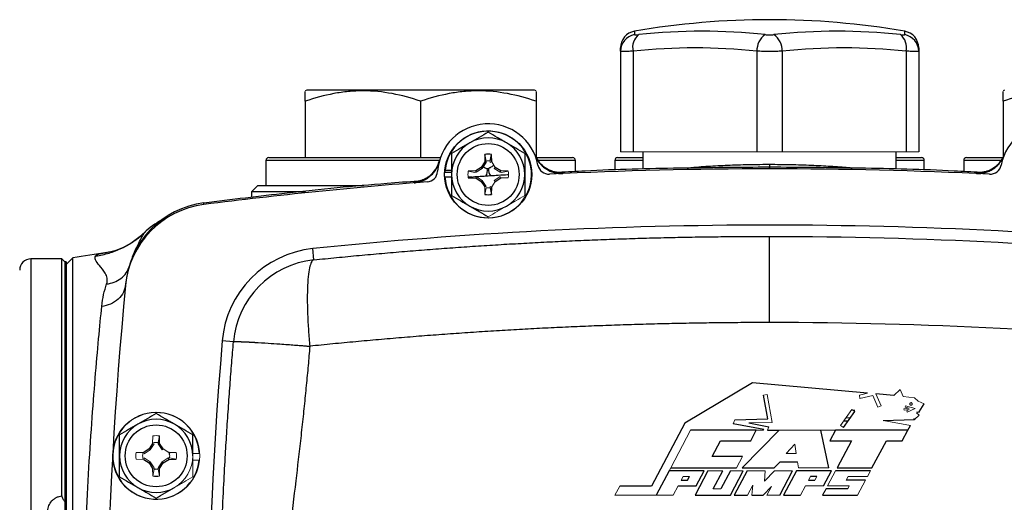
# Model space of a CAD drawing. Units: inches. Extents: x -59 to 45, y -25 to 34.
# Drawn here: x 31 to 38, y 7 to 10 of the extents above; entities that cross this region are included whole.
import ezdxf

# ---------------------------------------------------------------- set-up
doc = ezdxf.new("R2010")
doc.units = ezdxf.units.IN
doc.header["$MEASUREMENT"] = 0

msp = doc.modelspace()

# ---------------------------------------------------------------- linework, layer by layer
at = {"color": 8, "linetype": 'Continuous', "lineweight": 25}
for p, q in [((35.2099, 10.2539), (35.2099, 10.23)), ((37.1004, 10.23), (37.1004, 10.2539)), ((33.8463, 9.3504), (32.6315, 9.3504)), ((34.7969, 9.3504), (34.5374, 9.3504)), ((35.2693, 9.3504), (35.0725, 9.3504)), ((36.1551, 9.3231), (36.1551, 9.3026)), ((37.2378, 9.3504), (37.041, 9.3504)), ((37.773, 9.3504), (37.5134, 9.3504)), ((34.7057, 9.2644), (34.6923, 9.2654)), ((37.6046, 9.2644), (37.6179, 9.2654)), ((33.6832, 9.2022), (33.6701, 9.1995)), ((32.1973, 9.0424), (32.198, 9.0494)), ((30.9878, 8.6614), (30.9878, 2.3622)), ((31.9575, 7.2932), (31.9583, 7.3094))]:
    msp.add_line(p, q, dxfattribs=at)
at = {"color": 7, "linetype": 'Continuous', "lineweight": 25}
for p, q in [((35.1118, 10.1141), (35.1118, 10.1375)), ((37.1985, 10.1375), (37.1985, 10.1141)), ((35.1118, 10.1141), (35.1118, 9.4094)), ((35.2004, 10.1141), (35.2004, 9.4094)), ((36.0666, 10.1141), (36.0666, 9.4094)), ((36.2437, 10.1141), (36.2437, 9.4094)), ((37.1099, 10.1141), (37.1099, 9.4094)), ((37.1985, 10.1141), (37.1985, 9.4094)), ((32.917, 9.8425), (32.9071, 9.8368)), ((34.5114, 9.8425), (32.917, 9.8425)), ((34.5213, 9.8368), (34.5114, 9.8425)), ((37.7989, 9.8425), (37.789, 9.8368)), ((32.9071, 9.7647), (32.9071, 9.3701)), ((33.7142, 9.7647), (33.7142, 9.3701)), ((34.5213, 9.7647), (34.5213, 9.3701)), ((37.789, 9.7647), (37.789, 9.3701)), ((32.6512, 9.3701), (33.8526, 9.3701)), ((34.163, 9.3917), (34.1621, 9.3394)), ((34.1718, 9.3454), (34.163, 9.3917)), ((34.2015, 9.3454), (34.2103, 9.3917)), ((34.2112, 9.3394), (34.2103, 9.3917)), ((34.5282, 9.3701), (34.7772, 9.3701)), ((35.0922, 9.3701), (35.2693, 9.3701)), ((35.2693, 9.4094), (35.2693, 9.2884)), ((37.041, 9.2884), (37.041, 9.4094)), ((37.041, 9.3701), (37.2181, 9.3701)), ((37.5331, 9.3701), (37.7844, 9.3701)), ((32.6315, 9.3504), (32.6315, 9.1732)), ((34.1382, 9.3004), (34.0992, 9.2765)), ((34.1621, 9.3394), (34.1382, 9.3004)), ((34.1452, 9.2934), (34.1382, 9.3004)), ((34.1717, 9.3366), (34.1621, 9.3394)), ((34.2741, 9.2765), (34.2351, 9.3004)), ((34.7969, 9.2726), (34.7969, 9.3504)), ((35.0725, 9.3504), (35.0725, 9.2824)), ((37.2378, 9.2824), (37.2378, 9.3504)), ((37.5134, 9.3504), (37.5134, 9.2726)), ((33.8839, 9.2677), (33.9307, 9.2677)), ((33.8839, 9.2362), (33.9307, 9.2362)), ((33.8849, 9.2816), (33.9307, 9.2816)), ((34.0992, 9.2765), (34.0469, 9.2756)), ((34.102, 9.267), (34.0992, 9.2765)), ((34.102, 9.237), (34.0992, 9.2274)), ((34.2713, 9.267), (34.2741, 9.2765)), ((34.3264, 9.2756), (34.2741, 9.2765)), ((32.5331, 9.1339), (32.5725, 9.1732)), ((33.317, 9.1732), (32.5725, 9.1732)), ((34.0469, 9.2283), (34.0992, 9.2274)), ((34.0992, 9.2274), (34.1382, 9.2035)), ((34.1452, 9.2105), (34.1382, 9.2035)), ((34.1382, 9.2035), (34.1621, 9.1645)), ((34.2103, 9.1122), (34.2112, 9.1645)), ((34.2351, 9.2035), (34.2741, 9.2274)), ((32.5331, 9.1339), (32.908, 9.1339)), ((32.5331, 9.0918), (32.5331, 9.1339)), ((34.2015, 9.1585), (34.2103, 9.1122)), ((31.5198, 8.705), (31.5145, 8.7041)), ((32.9675, 8.6547), (32.9594, 8.733)), ((31.2044, 8.6614), (30.9878, 8.6614)), ((31.224, 8.6417), (31.2044, 8.6614)), ((31.2044, 7.0041), (31.2044, 8.6614)), ((31.2339, 8.6417), (31.224, 8.6417)), ((31.224, 8.6417), (31.224, 6.966)), ((31.224, 8.6417), (31.224, 5.748)), ((31.2806, 8.6688), (31.2339, 8.622)), ((31.2339, 8.6417), (31.2339, 5.748)), ((31.2806, 5.5118), (31.2806, 8.6688)), ((31.65, 8.4839), (31.6493, 8.4767)), ((32.4045, 8.0808), (32.3261, 8.0874)), ((36.0361, 7.7953), (35.5631, 7.511)), ((36.8402, 7.7222), (36.0361, 7.7953)), ((37.0249, 7.7054), (36.8996, 7.7168)), ((36.1427, 7.5419), (36.1127, 7.7091)), ((37.2024, 7.5913), (37.2373, 7.6471)), ((36.6715, 7.4816), (36.7516, 7.5937)), ((36.7509, 7.6012), (36.7267, 7.602)), ((37.2033, 7.5879), (37.1847, 7.5885)), ((35.5631, 7.511), (35.3294, 7.072)), ((36.1147, 7.4682), (35.8994, 7.5086)), ((35.9131, 7.5353), (36.1427, 7.5419)), ((36.0109, 7.5137), (36.1506, 7.4862)), ((36.703, 7.5258), (36.6726, 7.5263)), ((36.6904, 7.5511), (36.7208, 7.5506)), ((36.9488, 7.531), (37.1683, 7.5377)), ((36.0618, 7.4633), (35.602, 7.4633)), ((36.2217, 7.4633), (35.9639, 7.1993)), ((36.0235, 7.3895), (36.0618, 7.4633)), ((36.1395, 7.4633), (36.2217, 7.4633)), ((36.5701, 7.1993), (36.5133, 7.4633)), ((36.6154, 7.4633), (36.5775, 7.3895)), ((37.1233, 7.4633), (36.6154, 7.4633)), ((37.0832, 7.3895), (37.1233, 7.4633)), ((37.1233, 7.4633), (37.1407, 7.4954)), ((31.8393, 7.3709), (31.8154, 7.3319)), ((31.8788, 7.3681), (31.8883, 7.3709)), ((31.8883, 7.3709), (31.8874, 7.4232)), ((31.9123, 7.3319), (31.8883, 7.3709)), ((35.7541, 7.2793), (35.8122, 7.3895)), ((35.8122, 7.3895), (36.0235, 7.3895)), ((36.5775, 7.3895), (36.729, 7.3895)), ((36.729, 7.3895), (36.6283, 7.1993)), ((36.8706, 7.1993), (36.9722, 7.3895)), ((36.9722, 7.3895), (37.0832, 7.3895)), ((31.8154, 7.3319), (31.7764, 7.308)), ((31.8223, 7.3249), (31.8154, 7.3319)), ((31.7764, 7.2589), (31.8154, 7.235)), ((31.8223, 7.242), (31.8154, 7.235)), ((31.8154, 7.235), (31.8393, 7.196)), ((31.8883, 7.196), (31.9123, 7.235)), ((31.9053, 7.242), (31.9123, 7.235)), ((31.9123, 7.235), (31.9513, 7.2589)), ((31.9485, 7.2685), (31.9513, 7.2589)), ((31.9513, 7.2589), (32.0036, 7.2598)), ((35.9654, 7.2793), (35.7541, 7.2793)), ((36.2287, 7.2425), (36.351, 7.2425)), ((35.4524, 7.1793), (35.3617, 7.0079)), ((35.698, 7.1793), (35.4524, 7.1793)), ((35.4633, 7.1993), (35.923, 7.1993)), ((35.7236, 7.1793), (35.6335, 7.0079)), ((35.641, 7.0727), (35.698, 7.1793)), ((35.7613, 7.0529), (35.8278, 7.1793)), ((35.8818, 7.1793), (35.8152, 7.0529)), ((35.8819, 7.0079), (35.9713, 7.1793)), ((35.9978, 7.1793), (35.9079, 7.0079)), ((35.9639, 7.1993), (36.1878, 7.1993)), ((36.1888, 7.1793), (36.1191, 7.1069)), ((36.226, 7.0079), (36.3159, 7.1793)), ((36.3436, 7.1793), (36.2529, 7.0079)), ((36.5891, 7.1793), (36.3436, 7.1793)), ((36.5321, 7.0727), (36.5891, 7.1793)), ((36.8604, 7.1793), (36.6168, 7.1793)), ((36.6283, 7.1993), (36.8706, 7.1993)), ((35.5371, 7.1137), (35.5811, 7.1137)), ((35.5811, 7.1137), (35.5944, 7.1392)), ((36.4283, 7.1137), (36.4722, 7.1137)), ((36.4855, 7.1392), (36.4413, 7.1392)), ((36.8262, 7.1139), (36.6911, 7.1139)), ((35.3294, 7.072), (35.1076, 7.072)), ((35.5155, 7.0727), (35.641, 7.0727)), ((36.702, 7.0529), (36.5502, 7.0529)), ((35.6335, 7.0079), (35.8819, 7.0079)), ((35.9079, 7.0079), (36.0004, 7.0079)), ((36.0319, 7.0079), (36.1098, 7.0079)), ((36.2529, 7.0079), (36.3724, 7.0079)), ((36.5259, 7.0079), (36.7699, 7.0079))]:
    msp.add_line(p, q, dxfattribs=at)
at = {"color": 144, "linetype": 'Continuous', "lineweight": 18}
for p, q in [((35.1118, 9.4094), (35.2004, 9.4094)), ((35.2004, 9.4094), (36.0666, 9.4094)), ((36.0666, 9.4094), (36.2437, 9.4094)), ((36.2437, 9.4094), (37.1099, 9.4094)), ((37.1099, 9.4094), (37.1985, 9.4094)), ((34.1717, 9.3366), (34.1452, 9.2934)), ((34.1718, 9.3454), (34.1717, 9.3366)), ((34.2016, 9.3366), (34.2015, 9.3454)), ((34.2016, 9.3366), (34.2112, 9.3394)), ((34.2351, 9.3004), (34.2112, 9.3394)), ((34.2281, 9.2934), (34.2351, 9.3004)), ((34.0932, 9.2668), (34.0469, 9.2756)), ((34.0932, 9.2371), (34.0469, 9.2283)), ((34.102, 9.267), (34.0932, 9.2668)), ((34.0932, 9.2371), (34.102, 9.237)), ((34.1452, 9.2934), (34.102, 9.267)), ((34.102, 9.237), (34.1452, 9.2105)), ((34.2713, 9.267), (34.2281, 9.2934)), ((34.2281, 9.2105), (34.2713, 9.237)), ((34.2801, 9.2668), (34.2713, 9.267)), ((34.2713, 9.237), (34.2741, 9.2274)), ((34.2801, 9.2668), (34.3264, 9.2756)), ((34.1452, 9.2105), (34.1717, 9.1673)), ((34.1717, 9.1673), (34.1621, 9.1645)), ((34.1621, 9.1645), (34.163, 9.1122)), ((34.2015, 9.1585), (34.2016, 9.1673)), ((34.2016, 9.1673), (34.2112, 9.1645)), ((34.2112, 9.1645), (34.2351, 9.2035)), ((34.2281, 9.2105), (34.2351, 9.2035)), ((34.2741, 9.2274), (34.3264, 9.2283)), ((34.1718, 9.1585), (34.163, 9.1122)), ((36.7851, 7.7088), (36.8402, 7.7222)), ((36.8996, 7.7168), (36.9361, 7.6338)), ((37.0683, 7.7488), (37.0249, 7.7054)), ((37.09, 7.6985), (37.0683, 7.7488)), ((36.1127, 7.7091), (36.1374, 7.7135)), ((36.1374, 7.7135), (36.1725, 7.5178)), ((36.7863, 7.6843), (36.7851, 7.7088)), ((36.8775, 7.7049), (36.7863, 7.6843)), ((36.9131, 7.6237), (36.8775, 7.7049)), ((37.1685, 7.6891), (37.09, 7.6985)), ((37.1939, 7.6663), (37.1685, 7.6891)), ((37.2373, 7.6471), (37.1939, 7.6663)), ((36.7312, 7.6082), (36.6511, 7.4961)), ((36.7516, 7.5937), (36.7312, 7.6082)), ((36.9361, 7.6338), (36.9131, 7.6237)), ((37.1306, 7.6167), (37.095, 7.6132)), ((37.095, 7.6132), (37.096, 7.6033)), ((37.096, 7.6033), (37.1318, 7.6068)), ((37.1066, 7.6334), (37.1041, 7.6238)), ((37.1041, 7.6238), (37.1306, 7.6167)), ((37.1727, 7.6157), (37.1066, 7.6334)), ((37.1318, 7.6068), (37.1144, 7.5979)), ((37.1144, 7.5979), (37.1187, 7.5889)), ((37.1187, 7.5889), (37.1727, 7.6157)), ((37.1824, 7.5833), (37.2024, 7.5913)), ((37.2027, 7.5678), (37.1824, 7.5833)), ((35.8994, 7.5086), (35.9131, 7.5353)), ((36.1725, 7.5178), (36.0109, 7.5137)), ((37.1407, 7.4954), (36.9488, 7.531)), ((37.1683, 7.5377), (37.2027, 7.5678)), ((35.602, 7.4633), (35.4633, 7.1993)), ((36.0618, 7.4633), (36.1119, 7.4633)), ((36.1119, 7.4633), (36.1147, 7.4682)), ((36.1506, 7.4862), (36.1395, 7.4633)), ((36.5133, 7.4633), (36.2217, 7.4633)), ((36.5133, 7.4633), (36.6154, 7.4633)), ((36.6511, 7.4961), (36.6715, 7.4816)), ((31.8402, 7.4232), (31.8393, 7.3709)), ((31.8393, 7.3741), (31.849, 7.3768)), ((31.8488, 7.3681), (31.8393, 7.3709)), ((31.8786, 7.3769), (31.8874, 7.4232)), ((31.8788, 7.3681), (31.8786, 7.3769)), ((31.7764, 7.308), (31.7241, 7.3071)), ((31.7705, 7.2983), (31.7732, 7.3079)), ((31.7791, 7.2984), (31.7764, 7.308)), ((31.8223, 7.3249), (31.7791, 7.2984)), ((31.8488, 7.3681), (31.8223, 7.3249)), ((31.9053, 7.3249), (31.8788, 7.3681)), ((31.9053, 7.3249), (31.9123, 7.3319)), ((31.9513, 7.308), (31.9123, 7.3319)), ((32.0036, 7.3071), (31.9513, 7.308)), ((31.9531, 7.3127), (31.9571, 7.2983)), ((36.3322, 7.3646), (36.2718, 7.299)), ((36.3419, 7.299), (36.3322, 7.3646)), ((31.7241, 7.2598), (31.7764, 7.2589)), ((31.7732, 7.259), (31.7705, 7.2686)), ((31.7791, 7.2685), (31.7764, 7.2589)), ((31.7791, 7.2685), (31.8223, 7.242)), ((31.8223, 7.242), (31.8488, 7.1988)), ((31.8788, 7.1988), (31.9053, 7.242)), ((31.9053, 7.242), (31.9485, 7.2685)), ((31.9485, 7.2685), (31.9573, 7.2686)), ((31.9573, 7.2686), (32.0036, 7.2598)), ((32.1666, 7.2992), (32.1197, 7.2992)), ((32.1655, 7.2538), (32.1197, 7.2538)), ((35.923, 7.1993), (35.9654, 7.2793)), ((36.1878, 7.1993), (36.2287, 7.2425)), ((36.2718, 7.299), (36.3419, 7.299)), ((36.351, 7.2425), (36.3578, 7.1993)), ((31.8488, 7.1988), (31.8393, 7.196)), ((31.8393, 7.196), (31.8402, 7.1437)), ((31.849, 7.1901), (31.8393, 7.1929)), ((31.849, 7.19), (31.8402, 7.1437)), ((31.8883, 7.1929), (31.8786, 7.1901)), ((31.8786, 7.19), (31.8874, 7.1437)), ((31.8788, 7.1988), (31.8883, 7.196)), ((31.8874, 7.1437), (31.8883, 7.196)), ((35.4524, 7.1793), (35.4633, 7.1993)), ((35.8278, 7.1793), (35.7236, 7.1793)), ((35.9713, 7.1793), (35.8818, 7.1793)), ((36.1242, 7.1793), (35.9978, 7.1793)), ((36.1191, 7.1069), (36.1242, 7.1793)), ((36.3159, 7.1793), (36.1888, 7.1793)), ((36.3578, 7.1993), (36.5701, 7.1993)), ((36.6168, 7.1793), (36.5599, 7.0727)), ((36.8393, 7.1393), (36.8604, 7.1793)), ((35.5502, 7.1392), (35.5371, 7.1137)), ((35.5944, 7.1392), (35.5502, 7.1392)), ((36.4413, 7.1392), (36.4283, 7.1137)), ((36.4722, 7.1137), (36.4855, 7.1392)), ((36.6911, 7.1139), (36.704, 7.1393)), ((36.704, 7.1393), (36.8393, 7.1393)), ((36.7699, 7.0079), (36.8262, 7.1139)), ((35.1076, 7.072), (35.073, 7.0079)), ((35.4813, 7.0079), (35.5155, 7.0727)), ((35.8152, 7.0529), (35.7613, 7.0529)), ((36.0004, 7.0079), (36.0372, 7.0776)), ((36.0372, 7.0776), (36.0319, 7.0079)), ((36.1098, 7.0079), (36.1691, 7.0683)), ((36.1691, 7.0683), (36.1371, 7.0079)), ((36.3724, 7.0079), (36.4066, 7.0727)), ((36.4066, 7.0727), (36.5321, 7.0727)), ((36.5502, 7.0529), (36.5259, 7.0079)), ((36.5599, 7.0727), (36.713, 7.0727)), ((36.713, 7.0727), (36.702, 7.0529)), ((35.073, 7.0079), (35.3617, 7.0079)), ((35.3617, 7.0079), (35.4813, 7.0079)), ((36.1371, 7.0079), (36.226, 7.0079))]:
    msp.add_line(p, q, dxfattribs=at)
at = {"color": 7, "linetype": 'Continuous', "lineweight": 25}
for centre, radius in [((34.1866, 9.252), 0.3051), ((34.1866, 9.252), 0.2165), ((31.8638, 7.2835), 0.2165)]:
    msp.add_circle(centre, radius, dxfattribs=at)
at = {"color": 144, "linetype": 'Continuous', "lineweight": 18}
msp.add_circle((31.8638, 7.2835), 0.3051, dxfattribs=at)
at = {"color": 7, "linetype": 'Continuous', "lineweight": 25}
for centre, radius, start, end in [((36.1551, 4.7638), 5.5709, 80.23107, 99.76893), ((35.23, 10.1375), 0.1181, 99.76893, 180), ((35.2296, 10.1139), 0.1177, 99.62022, 179.90306), ((35.3106, 10.1412), 0.1134, 128.42471, 193.79702), ((35.6825, 6.1328), 4.121, 83.83661, 96.16339), ((36.1999, 10.1196), 0.1334, 124.14196, 182.35735), ((36.6278, 6.1328), 4.121, 83.83661, 96.16339), ((36.1104, 10.1196), 0.1334, 357.64265, 55.85804), ((36.9997, 10.1412), 0.1134, 346.20298, 51.57529), ((37.0803, 10.1375), 0.1181, 0, 80.23107), ((37.0807, 10.1139), 0.1177, 0.09694, 80.37978), ((35.6335, 6.1038), 4.0337, 83.83661, 96.16339), ((36.6768, 6.1038), 4.0337, 83.83661, 96.16339), ((34.1866, 9.252), 0.3543, 10.69746, 176.46413), ((38.1237, 9.252), 0.3543, 3.53587, 169.30254), ((34.1866, 9.252), 0.3031, 182.97774, 174.39054), ((34.1866, 9.252), 0.2559, 60, 120), ((34.1866, 9.252), 0.2559, 120, 180), ((34.1866, 9.252), 0.2559, 0, 60), ((32.6512, 9.3504), 0.0197, 90, 180), ((34.1866, 9.252), 0.1417, 80.40593, 99.59407), ((34.6966, 9.461), 0.1968, 202.28724, 272.64257), ((34.7772, 9.3504), 0.0197, 0, 90), ((35.0922, 9.3504), 0.0197, 90, 180), ((37.2181, 9.3504), 0.0197, 0, 90), ((37.5331, 9.3504), 0.0197, 90, 180), ((37.6137, 9.461), 0.1968, 267.35743, 337.71276), ((33.6546, 9.3957), 0.1968, 274.52223, 344.87718), ((34.6122, 9.3324), 0.0787, 190.69746, 272.80098), ((37.6981, 9.3324), 0.0787, 267.19902, 349.30254), ((33.7544, 9.2787), 0.0787, 274.36062, 356.46413), ((34.1866, 9.252), 0.3031, 174.39054, 177.02226), ((34.1866, 9.252), 0.2559, 180, 240), ((34.0893, 9.2816), 0.0918, 332.89942, 7.22216), ((34.2795, 9.2935), 0.0918, 179.94083, 214.26249), ((34.1866, 9.252), 0.2559, 300, 0), ((36.1551, -22.2047), 31.4961, 87.19902, 92.80098), ((36.1551, -22.2047), 31.4961, 94.36062, 97.21907), ((34.1866, 9.252), 0.1417, 260.40593, 279.59407), ((32.2764, 8.4167), 0.6299, 97.21907, 174.59969), ((32.2775, 8.4281), 0.6299, 97.29199, 174.6064), ((34.1866, 9.252), 0.2559, 240, 300), ((32.2084, 8.3894), 0.6248, 119.28444, 133.3868), ((36.1551, -22.2047), 31.1024, 84.10253, 95.89747), ((36.1551, -22.4478), 31.4961, 98.46321, 98.90325), ((33.0322, 8.0281), 0.7087, 95.89747, 175.20119), ((30.9878, 8.5827), 0.0787, 90, 180), ((33.0322, 8.0281), 0.6299, 95.89747, 175.20119), ((63.0055, 5.5118), 31.4961, 174.59969, 183.20785), ((63.0055, 5.5118), 30.7874, 175.20119, 184.79881), ((31.8638, 7.2835), 0.3031, 2.97774, 354.39054), ((31.8638, 7.2835), 0.2559, 60, 120), ((31.8638, 7.2835), 0.2559, 120, 180), ((31.8638, 7.2835), 0.2559, 0, 60), ((31.8638, 7.2835), 0.2559, 180, 240), ((31.8638, 7.2835), 0.1417, 260.40593, 279.59407), ((31.8638, 7.2835), 0.2559, 240, 300)]:
    msp.add_arc(centre, radius, start, end, dxfattribs=at)
at = {"color": 144, "linetype": 'Continuous', "lineweight": 18}
for centre, radius, start, end in [((34.1866, 9.252), 0.1417, 170.40593, 189.59407), ((34.1866, 9.252), 0.1417, 350.40593, 9.59407), ((31.8638, 7.2835), 0.1417, 80.40593, 99.59407), ((31.8638, 7.2835), 0.1417, 170.40593, 189.59407), ((31.8638, 7.2835), 0.1417, 350.40593, 9.59407), ((31.8638, 7.2835), 0.2559, 300, 0), ((31.8638, 7.2835), 0.3031, 354.39054, 357.02226)]:
    msp.add_arc(centre, radius, start, end, dxfattribs=at)
at = {"color": 7, "linetype": 'Continuous', "lineweight": 25}
for points, knots in [([(35.2099, 10.23), (35.2099, 10.2295), (35.2106, 10.2292), (35.2133, 10.2287), (35.2154, 10.2285), (35.2206, 10.2285), (35.2239, 10.2287), (35.2313, 10.2292), (35.2355, 10.2295), (35.2401, 10.23)], [0, 0, 0, 0, 0.25, 0.25, 0.5, 0.5, 0.75, 0.75, 1, 1, 1, 1]), ([(36.125, 10.23), (36.1296, 10.2295), (36.1345, 10.2292), (36.1446, 10.2287), (36.1499, 10.2285), (36.1604, 10.2285), (36.1657, 10.2287), (36.1759, 10.2292), (36.1807, 10.2295), (36.1853, 10.23)], [0, 0, 0, 0, 0.25, 0.25, 0.5, 0.5, 0.75, 0.75, 1, 1, 1, 1]), ([(37.0702, 10.23), (37.0748, 10.2295), (37.079, 10.2292), (37.0864, 10.2287), (37.0897, 10.2285), (37.0949, 10.2285), (37.097, 10.2287), (37.0997, 10.2292), (37.1004, 10.2295), (37.1004, 10.23)], [0, 0, 0, 0, 0.25, 0.25, 0.5, 0.5, 0.75, 0.75, 1, 1, 1, 1]), ([(35.2004, 10.1141), (35.1869, 10.1137), (35.1747, 10.1133), (35.1583, 10.1129), (35.1532, 10.1128), (35.1437, 10.1127), (35.1395, 10.1127), (35.1279, 10.1127), (35.1219, 10.1128), (35.1139, 10.1133), (35.1118, 10.1137), (35.1118, 10.1141)], [0, 0, 0, 0, 0.25, 0.25, 0.375, 0.375, 0.5, 0.5, 0.75, 0.75, 1, 1, 1, 1]), ([(36.2437, 10.1141), (36.2302, 10.1137), (36.216, 10.1133), (36.1936, 10.1129), (36.1859, 10.1128), (36.1706, 10.1127), (36.1629, 10.1127), (36.1398, 10.1127), (36.1242, 10.1128), (36.0944, 10.1133), (36.0801, 10.1137), (36.0666, 10.1141)], [0, 0, 0, 0, 0.25, 0.25, 0.375, 0.375, 0.5, 0.5, 0.75, 0.75, 1, 1, 1, 1]), ([(37.1985, 10.1141), (37.1985, 10.1137), (37.1964, 10.1133), (37.1904, 10.1129), (37.1879, 10.1128), (37.182, 10.1127), (37.1786, 10.1127), (37.1671, 10.1127), (37.1575, 10.1128), (37.1357, 10.1133), (37.1234, 10.1137), (37.1099, 10.1141)], [0, 0, 0, 0, 0.25, 0.25, 0.375, 0.375, 0.5, 0.5, 0.75, 0.75, 1, 1, 1, 1]), ([(33.7142, 9.7647), (33.6483, 9.7867), (33.5819, 9.8048), (33.4478, 9.8299), (33.38, 9.8368), (33.2943, 9.8368), (33.277, 9.8364), (33.2427, 9.8348), (33.2256, 9.8335), (33.1745, 9.8286), (33.1406, 9.8237), (33.0396, 9.8049), (32.9731, 9.7867), (32.9071, 9.7647)], [0, 0, 0, 0, 0.25, 0.25, 0.5, 0.5, 0.5625, 0.5625, 0.625, 0.625, 0.75, 0.75, 1, 1, 1, 1]), ([(32.9071, 9.7647), (32.9071, 9.7797), (32.9071, 9.8097), (32.9071, 9.8355), (32.9071, 9.8329), (32.9071, 9.8318)], [0, 0, 0, 0, 0.375255, 0.753933, 1, 1, 1, 1]), ([(34.5213, 9.7647), (34.4554, 9.7867), (34.389, 9.8048), (34.2549, 9.8299), (34.1871, 9.8368), (34.1014, 9.8368), (34.0841, 9.8364), (34.0498, 9.8348), (34.0327, 9.8335), (33.9816, 9.8286), (33.9477, 9.8237), (33.8467, 9.8049), (33.7802, 9.7867), (33.7142, 9.7647)], [0, 0, 0, 0, 0.25, 0.25, 0.5, 0.5, 0.5625, 0.5625, 0.625, 0.625, 0.75, 0.75, 1, 1, 1, 1]), ([(34.5213, 9.8316), (34.5213, 9.8327), (34.5213, 9.8356), (34.5213, 9.8098), (34.5213, 9.7798), (34.5213, 9.7647)], [0, 0, 0, 0, 0.246042, 0.620987, 1, 1, 1, 1]), ([(38.5961, 9.7647), (38.5302, 9.7867), (38.4638, 9.8048), (38.3297, 9.8299), (38.2619, 9.8368), (38.1762, 9.8368), (38.1589, 9.8364), (38.1246, 9.8348), (38.1075, 9.8335), (38.0564, 9.8286), (38.0225, 9.8237), (37.9215, 9.8049), (37.855, 9.7867), (37.789, 9.7647)], [0, 0, 0, 0, 0.25, 0.25, 0.5, 0.5, 0.5625, 0.5625, 0.625, 0.625, 0.75, 0.75, 1, 1, 1, 1]), ([(37.789, 9.7647), (37.789, 9.7797), (37.789, 9.8097), (37.789, 9.8355), (37.789, 9.8329), (37.789, 9.8318)], [0, 0, 0, 0, 0.375255, 0.753933, 1, 1, 1, 1]), ([(34.1866, 9.5475), (34.1657, 9.5354), (34.1446, 9.5232), (34.102, 9.4986), (34.0805, 9.4862), (34.0587, 9.4736)], [0, 0, 0, 0, 0.5, 0.5, 1, 1, 1, 1]), ([(34.3146, 9.4736), (34.3037, 9.4799), (34.2928, 9.4862), (34.2713, 9.4986), (34.2605, 9.5048), (34.2286, 9.5232), (34.2075, 9.5354), (34.1866, 9.5475)], [0, 0, 0, 0, 0.25, 0.25, 0.5, 0.5, 1, 1, 1, 1]), ([(34.0587, 9.4736), (34.0478, 9.4673), (34.0369, 9.461), (34.0153, 9.4486), (34.0046, 9.4424), (33.9727, 9.4239), (33.9516, 9.4118), (33.9307, 9.3997)], [0, 0, 0, 0, 0.25, 0.25, 0.5, 0.5, 1, 1, 1, 1]), ([(34.4426, 9.3997), (34.4216, 9.4118), (34.4005, 9.424), (34.3579, 9.4486), (34.3364, 9.461), (34.3146, 9.4736)], [0, 0, 0, 0, 0.5, 0.5, 1, 1, 1, 1]), ([(33.9307, 9.3997), (33.9307, 9.3757), (33.9307, 9.3511), (33.9307, 9.3018), (33.9307, 9.277), (33.9307, 9.252)], [0, 0, 0, 0, 0.5, 0.5, 1, 1, 1, 1]), ([(34.4426, 9.3997), (34.4426, 9.3757), (34.4426, 9.3511), (34.4426, 9.3018), (34.4426, 9.277), (34.4426, 9.252)], [0, 0, 0, 0, 0.5, 0.5, 1, 1, 1, 1]), ([(34.6786, 9.2656), (34.6788, 9.2656), (34.6792, 9.2656), (34.6755, 9.2657), (34.6666, 9.2667), (34.6509, 9.2694), (34.6277, 9.2761), (34.5996, 9.2887), (34.5691, 9.3093), (34.5409, 9.3389), (34.522, 9.3658), (34.5165, 9.3834), (34.5154, 9.3868)], [0, 0, 0, 0, 0.054525, 0.176315, 0.273756, 0.363766, 0.452528, 0.559105, 0.682813, 0.818514, 0.964751, 1, 1, 1, 1]), ([(34.5159, 9.3828), (34.5197, 9.3733), (34.5242, 9.3642), (34.5319, 9.3511), (34.5346, 9.3469), (34.5404, 9.3386), (34.5435, 9.3345), (34.5483, 9.3286), (34.55, 9.3267), (34.5534, 9.3229), (34.5551, 9.321), (34.5587, 9.3173), (34.5604, 9.3155), (34.5641, 9.312), (34.566, 9.3103), (34.5716, 9.3052), (34.5755, 9.302), (34.5835, 9.2959), (34.5877, 9.293), (34.5941, 9.2888), (34.5963, 9.2875), (34.6006, 9.2849), (34.6029, 9.2836), (34.6096, 9.28), (34.6142, 9.2777), (34.6234, 9.2736), (34.6281, 9.2717), (34.6376, 9.2683), (34.6425, 9.2668), (34.6498, 9.2648), (34.6523, 9.2642), (34.6572, 9.2631), (34.6597, 9.2626), (34.6647, 9.2616), (34.6673, 9.2612), (34.6723, 9.2604), (34.6749, 9.2601), (34.6824, 9.2593), (34.6875, 9.2589), (34.6977, 9.2586), (34.7028, 9.2586), (34.7079, 9.2588)], [0, 0, 0, 0, 0.000926771, 0.000926771, 0.001390156, 0.001390156, 0.001853541, 0.001853541, 0.002085234, 0.002085234, 0.002316927, 0.002316927, 0.002548619, 0.002548619, 0.002780312, 0.002780312, 0.003243697, 0.003243697, 0.003707083, 0.003707083, 0.003938775, 0.003938775, 0.004170468, 0.004170468, 0.004633853, 0.004633853, 0.005097239, 0.005097239, 0.005560624, 0.005560624, 0.005792317, 0.005792317, 0.006024009, 0.006024009, 0.006255702, 0.006255702, 0.006487395, 0.006487395, 0.00695078, 0.00695078, 0.007414165, 0.007414165, 0.007414165, 0.007414165]), ([(37.6024, 9.2588), (37.6052, 9.2587), (37.6109, 9.2586), (37.6195, 9.2587), (37.6282, 9.2593), (37.6369, 9.2602), (37.6456, 9.2616), (37.6543, 9.2633), (37.6696, 9.2671), (37.6917, 9.2749), (37.7181, 9.2891), (37.7426, 9.3077), (37.7594, 9.3251), (37.7711, 9.3401), (37.7788, 9.3516), (37.7871, 9.366), (37.7918, 9.3769), (37.7944, 9.3828)], [0, 0, 0, 0, 0.035002, 0.070293, 0.105873, 0.141742, 0.1779, 0.214346, 0.251082, 0.372532, 0.500735, 0.618936, 0.75032, 0.796301, 0.853243, 0.921144, 1, 1, 1, 1]), ([(37.7953, 9.3859), (37.7894, 9.3736), (37.778, 9.3496), (37.7529, 9.3204), (37.7258, 9.2981), (37.699, 9.2829), (37.6751, 9.2737), (37.6562, 9.2688), (37.6429, 9.2666), (37.6347, 9.2657), (37.6311, 9.2656), (37.6315, 9.2656), (37.6316, 9.2656)], [0, 0, 0, 0, 0.133982, 0.262013, 0.378627, 0.483504, 0.574844, 0.654383, 0.732241, 0.825486, 0.946554, 1, 1, 1, 1]), ([(33.6686, 9.1938), (33.6788, 9.1946), (33.6888, 9.1962), (33.7035, 9.1997), (33.7084, 9.201), (33.718, 9.2041), (33.7228, 9.2059), (33.7299, 9.2088), (33.7323, 9.2098), (33.7369, 9.2119), (33.7392, 9.213), (33.7438, 9.2153), (33.746, 9.2165), (33.7504, 9.2189), (33.7526, 9.2202), (33.7591, 9.2241), (33.7633, 9.2269), (33.7716, 9.2328), (33.7756, 9.2359), (33.7814, 9.2408), (33.7833, 9.2425), (33.7871, 9.2459), (33.789, 9.2476), (33.7945, 9.253), (33.7979, 9.2567), (33.8046, 9.2643), (33.8078, 9.2683), (33.8138, 9.2764), (33.8167, 9.2805), (33.8221, 9.2891), (33.8247, 9.2935), (33.8283, 9.3003), (33.8294, 9.3026), (33.8316, 9.3072), (33.8327, 9.3095), (33.8357, 9.3165), (33.8376, 9.3213), (33.8409, 9.3309), (33.8423, 9.3358), (33.8436, 9.3407)], [0, 0, 0, 0, 0.000926767, 0.000926767, 0.00139015, 0.00139015, 0.001853534, 0.001853534, 0.002085226, 0.002085226, 0.002316917, 0.002316917, 0.002548609, 0.002548609, 0.002780301, 0.002780301, 0.003243684, 0.003243684, 0.003707068, 0.003707068, 0.00393876, 0.00393876, 0.004170451, 0.004170451, 0.004633835, 0.004633835, 0.005097218, 0.005097218, 0.005560602, 0.005560602, 0.006023985, 0.006023985, 0.006255677, 0.006255677, 0.006487369, 0.006487369, 0.006950752, 0.006950752, 0.007414136, 0.007414136, 0.007414136, 0.007414136]), ([(33.8434, 9.342), (33.8394, 9.3298), (33.8312, 9.3052), (33.8103, 9.2737), (33.7862, 9.2482), (33.7615, 9.2298), (33.7389, 9.2176), (33.7208, 9.2104), (33.7079, 9.2065), (33.6998, 9.2047), (33.6963, 9.204), (33.6967, 9.2041), (33.6967, 9.2041)], [0, 0, 0, 0, 0.129736, 0.260629, 0.379851, 0.48708, 0.580476, 0.661776, 0.74131, 0.836491, 0.960061, 1, 1, 1, 1]), ([(36.1551, 9.3026), (35.945, 9.3012), (35.5146, 9.2983), (35.0223, 9.285), (34.7405, 9.2698), (34.6787, 9.2664)], [0, 0, 0, 0, 0.426977, 0.874245, 1, 1, 1, 1]), ([(37.6316, 9.2664), (37.5699, 9.2698), (37.2881, 9.285), (36.7959, 9.2983), (36.3654, 9.3012), (36.1551, 9.3026)], [0, 0, 0, 0, 0.125567, 0.572939, 1, 1, 1, 1]), ([(33.9307, 9.252), (33.9307, 9.227), (33.9307, 9.2016), (33.9307, 9.1523), (33.9307, 9.1281), (33.9307, 9.1042)], [0, 0, 0, 0, 0.5, 0.5, 1, 1, 1, 1]), ([(34.0745, 9.2336), (34.0674, 9.2331), (34.0575, 9.2325), (34.0492, 9.2319), (34.0469, 9.2318)], [0, 0, 0, 0, 0.715893, 1, 1, 1, 1]), ([(34.171, 9.2397), (34.1528, 9.2386), (34.1292, 9.2371), (34.109, 9.2358), (34.1044, 9.2355)], [0, 0, 0, 0, 0.772817, 1, 1, 1, 1]), ([(34.1804, 9.2931), (34.1816, 9.2929), (34.1828, 9.2928), (34.1853, 9.293), (34.1866, 9.2932), (34.1877, 9.2936)], [0, 0, 0, 0, 0.5, 0.5, 1, 1, 1, 1]), ([(34.3264, 9.2493), (34.3252, 9.2492), (34.3046, 9.248), (34.2641, 9.2455), (34.2214, 9.2429), (34.2037, 9.2418)], [0, 0, 0, 0, 0.033696, 0.597776, 1, 1, 1, 1]), ([(34.4426, 9.252), (34.4426, 9.227), (34.4426, 9.2016), (34.4426, 9.1523), (34.4426, 9.1281), (34.4426, 9.1042)], [0, 0, 0, 0, 0.5, 0.5, 1, 1, 1, 1]), ([(34.6923, 9.2654), (34.6916, 9.2656), (34.6905, 9.266), (34.6811, 9.2657), (34.6777, 9.2657)], [0, 0, 0, 0, 0.630791, 1, 1, 1, 1]), ([(37.6179, 9.2654), (37.6186, 9.2656), (37.6198, 9.266), (37.6292, 9.2657), (37.6326, 9.2657)], [0, 0, 0, 0, 0.632664, 1, 1, 1, 1]), ([(33.6966, 9.2048), (33.6243, 9.1996), (33.3181, 9.1775), (32.8181, 9.1279), (32.3915, 9.0757), (32.1976, 9.0519)], [0, 0, 0, 0, 0.144331, 0.611081, 1, 1, 1, 1]), ([(33.6967, 9.2042), (33.6941, 9.204), (33.6848, 9.203), (33.6838, 9.2025), (33.6832, 9.2022)], [0, 0, 0, 0, 0.273624, 1, 1, 1, 1]), ([(33.9307, 9.1042), (33.9517, 9.0921), (33.9728, 9.08), (34.0154, 9.0554), (34.0369, 9.0429), (34.0587, 9.0303)], [0, 0, 0, 0, 0.5, 0.5, 1, 1, 1, 1]), ([(34.0587, 9.0303), (34.0696, 9.0241), (34.0805, 9.0178), (34.102, 9.0053), (34.1128, 8.9991), (34.1447, 8.9807), (34.1658, 8.9685), (34.1866, 8.9565)], [0, 0, 0, 0, 0.25, 0.25, 0.5, 0.5, 1, 1, 1, 1]), ([(31.4417, 8.6816), (31.4727, 8.686), (31.5036, 8.6929), (31.5644, 8.7113), (31.5943, 8.7229), (31.6518, 8.7505), (31.6795, 8.7665), (31.7318, 8.8024), (31.7564, 8.8222), (31.7792, 8.8435)], [0, 0, 0, 0, 0.25, 0.25, 0.5, 0.5, 0.75, 0.75, 1, 1, 1, 1]), ([(31.7886, 8.8495), (31.7672, 8.8301), (31.7242, 8.7913), (31.6536, 8.7488), (31.5817, 8.7178), (31.536, 8.7088), (31.5132, 8.7043)], [0, 0, 0, 0, 0.248631, 0.499648, 0.750784, 1, 1, 1, 1]), ([(32.9675, 8.6547), (32.9939, 8.6574), (33.0466, 8.6628), (33.1257, 8.6707), (33.2049, 8.6783), (33.2841, 8.6858), (33.3633, 8.6931), (33.4426, 8.7001), (33.5219, 8.707), (33.6013, 8.7136), (33.6807, 8.7201), (33.7601, 8.7263), (33.8395, 8.7324), (33.919, 8.7382), (33.9985, 8.7439), (34.078, 8.7493), (34.1576, 8.7546), (34.2372, 8.7596), (34.3168, 8.7644), (34.3965, 8.769), (34.4762, 8.7735), (34.5559, 8.7777), (34.6356, 8.7817), (34.7154, 8.7855), (34.7952, 8.7891), (34.875, 8.7925), (34.9548, 8.7957), (35.0347, 8.7987), (35.1146, 8.8015), (35.1945, 8.8041), (35.2745, 8.8064), (35.3544, 8.8086), (35.4344, 8.8106), (35.5144, 8.8123), (35.5944, 8.8139), (35.6745, 8.8152), (35.7545, 8.8163), (35.8346, 8.8173), (35.9147, 8.818), (35.9949, 8.8185), (36.075, 8.8188), (36.1284, 8.8189), (36.1551, 8.8189)], [0, 0, 0, 0, 0.02506, 0.050114, 0.07516, 0.1002, 0.125234, 0.150262, 0.175285, 0.200302, 0.225314, 0.250322, 0.275326, 0.300326, 0.325322, 0.350315, 0.375304, 0.400292, 0.425276, 0.450259, 0.47524, 0.50022, 0.525198, 0.550176, 0.575153, 0.60013, 0.625107, 0.650085, 0.675063, 0.700043, 0.725024, 0.750007, 0.774992, 0.799979, 0.824969, 0.849962, 0.874958, 0.899958, 0.924962, 0.94997, 0.974982, 1, 1, 1, 1]), ([(36.1551, 8.2159), (36.1551, 8.2522), (36.1551, 8.2897), (36.1551, 8.3651), (36.1551, 8.4031), (36.1551, 8.4775), (36.1551, 8.5138), (36.1551, 8.5824), (36.1551, 8.6147), (36.1551, 8.673), (36.1551, 8.6991), (36.1551, 8.7437), (36.1551, 8.7623), (36.1551, 8.7914), (36.1551, 8.802), (36.1551, 8.8157), (36.1551, 8.8189), (36.1551, 8.8189)], [0, 0, 0, 0, 0.125, 0.125, 0.25, 0.25, 0.375, 0.375, 0.5, 0.5, 0.625, 0.625, 0.75, 0.75, 0.875, 0.875, 1, 1, 1, 1]), ([(31.5173, 8.4863), (31.5274, 8.5155), (31.5195, 8.5396), (31.4962, 8.5814), (31.4806, 8.599), (31.4425, 8.6448), (31.429, 8.6665), (31.4417, 8.6816)], [0, 0, 0, 0, 0.25, 0.25, 0.5, 0.5, 1, 1, 1, 1]), ([(32.9675, 8.6547), (32.9623, 8.6542), (32.9573, 8.6505), (32.9478, 8.6358), (32.9434, 8.6248), (32.9355, 8.595), (32.9321, 8.5761), (32.9265, 8.5311), (32.9244, 8.5049), (32.9216, 8.4465), (32.921, 8.4143), (32.9211, 8.3459), (32.9219, 8.3098), (32.9248, 8.2359), (32.9269, 8.1982), (32.9321, 8.1233), (32.9352, 8.0862), (32.9387, 8.0503)], [0, 0, 0, 0, 0.125, 0.125, 0.25, 0.25, 0.375, 0.375, 0.5, 0.5, 0.625, 0.625, 0.75, 0.75, 0.875, 0.875, 1, 1, 1, 1]), ([(31.5173, 8.4863), (31.5347, 8.4879), (31.5525, 8.4918), (31.5865, 8.5047), (31.6027, 8.5136), (31.6314, 8.5357), (31.6439, 8.5488), (31.6637, 8.5774), (31.6711, 8.5928), (31.676, 8.6083)], [0, 0, 0, 0, 0.25, 0.25, 0.5, 0.5, 0.75, 0.75, 1, 1, 1, 1]), ([(31.6499, 8.4829), (31.6482, 8.4651), (31.6432, 8.4465), (31.6257, 8.4111), (31.6131, 8.3943), (31.5819, 8.3656), (31.5634, 8.3538), (31.524, 8.3368), (31.5033, 8.3316), (31.4832, 8.3294)], [0, 0, 0, 0, 0.25, 0.25, 0.5, 0.5, 0.75, 0.75, 1, 1, 1, 1]), ([(31.4832, 2.6942), (31.4764, 2.7619), (31.4691, 2.8376), (31.4537, 3.0053), (31.4456, 3.0977), (31.4211, 3.3967), (31.4049, 3.6201), (31.3833, 3.991), (31.3766, 4.1207), (31.3648, 4.3847), (31.3598, 4.5198), (31.3514, 4.7962), (31.3482, 4.9384), (31.3438, 5.2254), (31.3427, 5.3688), (31.3427, 5.6554), (31.3438, 5.7986), (31.3481, 6.0847), (31.3514, 6.2276), (31.3598, 6.5045), (31.3649, 6.6396), (31.3766, 6.9031), (31.3833, 7.0321), (31.4049, 7.4043), (31.4211, 7.6274), (31.4455, 7.9253), (31.4537, 8.0183), (31.4691, 8.1863), (31.4764, 8.2619), (31.4832, 8.3294)], [0, 0, 0, 0, 0.0625, 0.0625, 0.125, 0.125, 0.25, 0.25, 0.3125, 0.3125, 0.375, 0.375, 0.4375, 0.4375, 0.5, 0.5, 0.5625, 0.5625, 0.625, 0.625, 0.6875, 0.6875, 0.75, 0.75, 0.875, 0.875, 0.9375, 0.9375, 1, 1, 1, 1]), ([(36.1551, 8.2159), (36.1284, 8.2159), (36.0748, 8.2159), (35.9945, 8.2156), (35.9141, 8.215), (35.8337, 8.2143), (35.7533, 8.2134), (35.6729, 8.2123), (35.5925, 8.2109), (35.5121, 8.2094), (35.4316, 8.2076), (35.3512, 8.2056), (35.2707, 8.2035), (35.1902, 8.2011), (35.1098, 8.1985), (35.0293, 8.1957), (34.9488, 8.1927), (34.8683, 8.1895), (34.7878, 8.1861), (34.7074, 8.1824), (34.6269, 8.1786), (34.5464, 8.1746), (34.4659, 8.1703), (34.3854, 8.1659), (34.305, 8.1612), (34.2245, 8.1563), (34.144, 8.1513), (34.0636, 8.146), (33.9831, 8.1405), (33.9027, 8.1348), (33.8223, 8.1289), (33.7419, 8.1228), (33.6615, 8.1165), (33.5811, 8.1099), (33.5007, 8.1032), (33.4204, 8.0963), (33.34, 8.0891), (33.2597, 8.0818), (33.1794, 8.0742), (33.0991, 8.0664), (33.0189, 8.0585), (32.9654, 8.053), (32.9387, 8.0503)], [0, 0, 0, 0, 0.024844, 0.049694, 0.07455, 0.099412, 0.124281, 0.149155, 0.174037, 0.198925, 0.223821, 0.248723, 0.273633, 0.298551, 0.323476, 0.348409, 0.37335, 0.3983, 0.423258, 0.448224, 0.473199, 0.498183, 0.523176, 0.548179, 0.573191, 0.598212, 0.623243, 0.648285, 0.673336, 0.698397, 0.72347, 0.748552, 0.773646, 0.79875, 0.823866, 0.848992, 0.874131, 0.899281, 0.924442, 0.949616, 0.974802, 1, 1, 1, 1]), ([(32.4045, 2.9428), (32.4029, 2.9618), (32.3998, 2.9998), (32.3951, 3.0572), (32.3905, 3.1149), (32.386, 3.1731), (32.3816, 3.2317), (32.3773, 3.2906), (32.373, 3.35), (32.3689, 3.4098), (32.3648, 3.4701), (32.3608, 3.5307), (32.3569, 3.5917), (32.3532, 3.6532), (32.3495, 3.715), (32.3459, 3.7773), (32.3424, 3.84), (32.339, 3.9031), (32.3358, 3.9666), (32.3326, 4.0305), (32.3296, 4.0948), (32.3266, 4.1595), (32.3205, 4.3013), (32.3122, 4.526), (32.3037, 4.8393), (32.2982, 5.1698), (32.2963, 5.4975), (32.2979, 5.8285), (32.3027, 6.1323), (32.311, 6.4601), (32.3217, 6.7605), (32.3348, 7.0433), (32.3463, 7.2569), (32.3574, 7.4419), (32.3685, 7.6106), (32.3803, 7.775), (32.3921, 7.9308), (32.4005, 8.0318), (32.4045, 8.0808)], [0, 0, 0, 0, 0.011273, 0.022611, 0.034015, 0.045484, 0.05702, 0.068623, 0.080293, 0.092032, 0.103839, 0.115715, 0.12766, 0.139676, 0.151761, 0.163918, 0.176146, 0.188446, 0.200819, 0.213263, 0.225781, 0.238373, 0.251038, 0.308518, 0.369289, 0.43338, 0.500814, 0.559935, 0.626015, 0.677704, 0.750852, 0.801108, 0.842625, 0.875405, 0.909071, 0.941059, 0.971368, 1, 1, 1, 1]), ([(32.4045, 8.0808), (32.4046, 8.0809), (32.4047, 8.0812), (32.4053, 8.0815), (32.4063, 8.0817), (32.4076, 8.082), (32.4093, 8.0822), (32.4113, 8.0824), (32.4135, 8.0825), (32.4161, 8.0826), (32.4189, 8.0827), (32.4219, 8.0828), (32.4252, 8.0828), (32.4287, 8.0828), (32.4324, 8.0828), (32.4363, 8.0828), (32.4403, 8.0827), (32.4445, 8.0826), (32.4488, 8.0825), (32.4532, 8.0824), (32.4578, 8.0823), (32.4624, 8.0821), (32.4671, 8.0819), (32.4719, 8.0818), (32.4767, 8.0816), (32.4816, 8.0814), (32.4865, 8.0811), (32.4914, 8.0809), (32.4963, 8.0807), (32.5012, 8.0804), (32.5062, 8.0802), (32.511, 8.08), (32.5159, 8.0797), (32.5207, 8.0795), (32.5255, 8.0792), (32.5302, 8.0789), (32.5348, 8.0787), (32.5394, 8.0784), (32.5439, 8.0782), (32.5483, 8.0779), (32.5526, 8.0777), (32.5827, 8.076), (32.6385, 8.0726), (32.7179, 8.067), (32.7802, 8.0625), (32.8259, 8.0591), (32.8628, 8.0563), (32.8922, 8.0541), (32.917, 8.052), (32.932, 8.0508), (32.9387, 8.0503)], [0, 0, 0, 0, 0.017742, 0.035216, 0.052421, 0.069358, 0.086026, 0.102426, 0.118557, 0.134419, 0.150013, 0.165338, 0.180395, 0.195183, 0.209702, 0.223953, 0.237935, 0.251649, 0.265094, 0.27827, 0.291178, 0.303817, 0.316188, 0.32829, 0.340123, 0.351688, 0.362984, 0.374012, 0.384771, 0.395261, 0.405483, 0.415436, 0.425121, 0.434537, 0.443684, 0.452563, 0.461173, 0.469515, 0.477588, 0.485392, 0.492928, 0.500196, 0.641547, 0.749952, 0.819068, 0.874961, 0.91475, 0.948855, 0.977271, 1, 1, 1, 1]), ([(32.9387, 8.0503), (32.9368, 8.028), (32.933, 7.983), (32.9269, 7.9149), (32.9205, 7.8458), (32.9137, 7.7755), (32.9067, 7.7041), (32.8993, 7.6315), (32.8915, 7.5578), (32.8835, 7.483), (32.8669, 7.3328), (32.8391, 7.0938), (32.8038, 6.8063), (32.7623, 6.4792), (32.7252, 6.1837), (32.6895, 5.8912), (32.6645, 5.6777), (32.6365, 5.4276), (32.607, 5.1377), (32.5784, 4.8051), (32.5572, 4.4958), (32.5454, 4.2557), (32.5396, 4.0775), (32.5367, 3.954), (32.5352, 3.8322), (32.5349, 3.7122), (32.5359, 3.5938), (32.5381, 3.4772), (32.5416, 3.3624), (32.5463, 3.2492), (32.5523, 3.1378), (32.5594, 3.028), (32.5652, 2.9555), (32.5681, 2.9196)], [0, 0, 0, 0, 0.012949, 0.026119, 0.039512, 0.053128, 0.066965, 0.081026, 0.09531, 0.109816, 0.124546, 0.182701, 0.24899, 0.292217, 0.373605, 0.421572, 0.463188, 0.498453, 0.567843, 0.632685, 0.692993, 0.748782, 0.773227, 0.797343, 0.821134, 0.844602, 0.867748, 0.890574, 0.913083, 0.935278, 0.957161, 0.978734, 1, 1, 1, 1]), ([(31.8638, 7.579), (31.8429, 7.5669), (31.8218, 7.5547), (31.7792, 7.5301), (31.7577, 7.5177), (31.7359, 7.5051)], [0, 0, 0, 0, 0.5, 0.5, 1, 1, 1, 1]), ([(31.9918, 7.5051), (31.9809, 7.5114), (31.97, 7.5176), (31.9484, 7.5301), (31.9377, 7.5363), (31.9057, 7.5547), (31.8847, 7.5669), (31.8638, 7.579)], [0, 0, 0, 0, 0.25, 0.25, 0.5, 0.5, 1, 1, 1, 1]), ([(37.1625, 7.5435), (37.1653, 7.5435), (37.17, 7.5434), (37.1746, 7.5432), (37.1765, 7.5431)], [0, 0, 0, 0, 0.59969, 1, 1, 1, 1]), ([(31.7359, 7.5051), (31.725, 7.4988), (31.7141, 7.4925), (31.6925, 7.4801), (31.6818, 7.4739), (31.6498, 7.4554), (31.6288, 7.4433), (31.6079, 7.4312)], [0, 0, 0, 0, 0.25, 0.25, 0.5, 0.5, 1, 1, 1, 1]), ([(32.1197, 7.4312), (32.0988, 7.4433), (32.0777, 7.4555), (32.0351, 7.4801), (32.0136, 7.4925), (31.9918, 7.5051)], [0, 0, 0, 0, 0.5, 0.5, 1, 1, 1, 1]), ([(31.6079, 7.2835), (31.6079, 7.3085), (31.6079, 7.3338), (31.6079, 7.3831), (31.6079, 7.4073), (31.6079, 7.4312)], [0, 0, 0, 0, 0.5, 0.5, 1, 1, 1, 1]), ([(32.1197, 7.2835), (32.1197, 7.3085), (32.1197, 7.3338), (32.1197, 7.3831), (32.1197, 7.4073), (32.1197, 7.4312)], [0, 0, 0, 0, 0.5, 0.5, 1, 1, 1, 1]), ([(31.6079, 7.1357), (31.6079, 7.1598), (31.6079, 7.1844), (31.6079, 7.2337), (31.6079, 7.2585), (31.6079, 7.2835)], [0, 0, 0, 0, 0.5, 0.5, 1, 1, 1, 1]), ([(31.8786, 7.1901), (31.8737, 7.1894), (31.8688, 7.189), (31.8588, 7.189), (31.8539, 7.1894), (31.849, 7.1901)], [0, 0, 0, 0, 0.5, 0.5, 1, 1, 1, 1]), ([(31.6079, 7.1357), (31.6288, 7.1236), (31.6499, 7.1115), (31.6925, 7.0869), (31.7141, 7.0744), (31.7359, 7.0618)], [0, 0, 0, 0, 0.5, 0.5, 1, 1, 1, 1]), ([(31.7359, 7.0618), (31.7467, 7.0556), (31.7576, 7.0493), (31.7792, 7.0368), (31.7899, 7.0306), (31.8219, 7.0122), (31.8429, 7), (31.8638, 6.988)], [0, 0, 0, 0, 0.25, 0.25, 0.5, 0.5, 1, 1, 1, 1]), ([(31.8638, 6.988), (31.8847, 7.0001), (31.9058, 7.0122), (31.9484, 7.0368), (31.97, 7.0493), (31.9918, 7.0618)], [0, 0, 0, 0, 0.5, 0.5, 1, 1, 1, 1]), ([(31.1059, 6.8989), (31.1059, 6.9115), (31.1083, 6.9238), (31.1178, 6.9473), (31.1247, 6.9581), (31.1381, 6.9725), (31.1429, 6.9769), (31.1535, 6.9848), (31.1592, 6.9884), (31.1713, 6.9946), (31.1776, 6.9972), (31.1906, 7.0014), (31.1974, 7.0031), (31.2044, 7.0041)], [0, 0, 0, 0, 0.25, 0.25, 0.5, 0.5, 0.625, 0.625, 0.75, 0.75, 0.875, 0.875, 1, 1, 1, 1]), ([(31.2044, 7.0041), (31.2044, 7.0007), (31.2049, 6.9971), (31.207, 6.9899), (31.2086, 6.9864), (31.2142, 6.9765), (31.2191, 6.971), (31.224, 6.966)], [0, 0, 0, 0, 0.25, 0.25, 0.5, 0.5, 1, 1, 1, 1])]:
    msp.add_open_spline(points, degree=3, knots=knots, dxfattribs=at)
at = {"color": 8, "linetype": 'Continuous', "lineweight": 25}
for points, knots in [([(34.1519, 9.3044), (34.1564, 9.303), (34.164, 9.3004), (34.1732, 9.295), (34.1789, 9.2935), (34.1804, 9.2931)], [0, 0, 0, 0, 0.516668, 0.879328, 1, 1, 1, 1]), ([(34.1877, 9.2936), (34.1906, 9.2949), (34.1958, 9.2973), (34.2083, 9.3063), (34.2182, 9.3109), (34.2263, 9.3147)], [0, 0, 0, 0, 0.177262, 0.327172, 1, 1, 1, 1]), ([(35.5686, 9.2967), (35.5935, 9.2992), (35.6564, 9.3056), (35.7736, 9.3133), (35.9144, 9.3196), (36.0431, 9.3226), (36.1244, 9.3229), (36.1551, 9.3231)], [0, 0, 0, 0, 0.155831, 0.392449, 0.621203, 0.856666, 1, 1, 1, 1]), ([(36.1551, 9.3231), (36.204, 9.3228), (36.3033, 9.3222), (36.4476, 9.3177), (36.5836, 9.3104), (36.6827, 9.3032), (36.7302, 9.298), (36.7418, 9.2967)], [0, 0, 0, 0, 0.22777, 0.462184, 0.690042, 0.924492, 1, 1, 1, 1]), ([(36.1551, 9.2921), (36.1551, 9.2948), (36.1551, 9.3128), (36.1551, 9.3016), (36.1551, 9.2921)], [0, 0, 0, 0, 0.1497786, 1, 1, 1, 1]), ([(31.6979, 8.6727), (31.6981, 8.6734), (31.7056, 8.6955), (31.7287, 8.7471), (31.7561, 8.7989), (31.7753, 8.8328), (31.7779, 8.8399), (31.7792, 8.8435)], [0, 0, 0, 0, 0.007181, 0.247761, 0.489865, 0.739725, 1, 1, 1, 1]), ([(31.5145, 8.7041), (31.5052, 8.7027), (31.4808, 8.699), (31.4551, 8.6916), (31.4462, 8.6849), (31.4417, 8.6816)], [0, 0, 0, 0, 0.233981, 0.617686, 1, 1, 1, 1])]:
    msp.add_open_spline(points, degree=3, knots=knots, dxfattribs=at)
at = {"color": 144, "linetype": 'Continuous', "lineweight": 18}
for points in [[(34.1718, 9.3454), (34.1816, 9.347), (34.1917, 9.347), (34.2015, 9.3454)], [(34.2015, 9.1585), (34.1917, 9.1569), (34.1816, 9.1569), (34.1718, 9.1585)]]:
    msp.add_open_spline(points, degree=3, dxfattribs=at)
at = {"color": 7, "linetype": 'Continuous', "lineweight": 25}
for points in [[(34.2037, 9.2418), (34.1928, 9.2411), (34.1819, 9.2404), (34.171, 9.2397)], [(34.7079, 9.2588), (34.7071, 9.261), (34.7063, 9.2629), (34.7057, 9.2644)], [(37.6024, 9.2588), (37.6032, 9.261), (37.604, 9.2629), (37.6046, 9.2644)], [(33.6701, 9.1995), (33.6697, 9.198), (33.6692, 9.1961), (33.6686, 9.1938)], [(36.1551, 8.8189), (37.2253, 8.8189), (38.2881, 8.7636), (39.3428, 8.6547)], [(31.4832, 8.3294), (31.4889, 8.387), (31.5012, 8.4394), (31.5173, 8.4863)], [(39.3716, 8.0503), (38.3074, 8.1602), (37.235, 8.216), (36.1551, 8.2159)]]:
    msp.add_open_spline(points, degree=3, dxfattribs=at)
at = {"color": 144, "linetype": 'Continuous', "lineweight": 18}
for points, knots in [([(34.3146, 9.0303), (34.3255, 9.0366), (34.3364, 9.0429), (34.3579, 9.0554), (34.3687, 9.0616), (34.4006, 9.08), (34.4217, 9.0922), (34.4426, 9.1042)], [0, 0, 0, 0, 0.25, 0.25, 0.5, 0.5, 1, 1, 1, 1]), ([(34.1866, 8.9565), (34.2076, 8.9686), (34.2287, 8.9807), (34.2713, 9.0053), (34.2928, 9.0178), (34.3146, 9.0303)], [0, 0, 0, 0, 0.5, 0.5, 1, 1, 1, 1]), ([(37.1385, 7.6402), (37.1402, 7.6385), (37.1425, 7.6376), (37.1472, 7.6376), (37.1496, 7.6386), (37.1529, 7.6419), (37.1539, 7.6443), (37.1538, 7.649), (37.1529, 7.6514), (37.1495, 7.6547), (37.1472, 7.6556), (37.1425, 7.6556), (37.1401, 7.6547), (37.1368, 7.6513), (37.1358, 7.6489), (37.1358, 7.6442), (37.1368, 7.6419), (37.1385, 7.6402)], [0, 0, 0, 0, 0.125, 0.125, 0.25, 0.25, 0.375, 0.375, 0.5, 0.5, 0.625, 0.625, 0.75, 0.75, 0.875, 0.875, 1, 1, 1, 1]), ([(31.849, 7.3768), (31.8539, 7.3776), (31.8588, 7.3779), (31.8688, 7.3779), (31.8737, 7.3776), (31.8786, 7.3768)], [0, 0, 0, 0, 0.5, 0.5, 1, 1, 1, 1]), ([(31.7705, 7.2686), (31.7697, 7.2735), (31.7693, 7.2785), (31.7693, 7.2884), (31.7697, 7.2934), (31.7705, 7.2983)], [0, 0, 0, 0, 0.5, 0.5, 1, 1, 1, 1]), ([(31.9571, 7.2983), (31.9579, 7.2934), (31.9583, 7.2884), (31.9583, 7.2785), (31.9579, 7.2735), (31.9571, 7.2686)], [0, 0, 0, 0, 0.5, 0.5, 1, 1, 1, 1]), ([(32.1197, 7.1357), (32.1197, 7.1598), (32.1197, 7.1844), (32.1197, 7.2337), (32.1197, 7.2585), (32.1197, 7.2835)], [0, 0, 0, 0, 0.5, 0.5, 1, 1, 1, 1]), ([(31.9918, 7.0618), (32.0026, 7.0681), (32.0135, 7.0744), (32.0351, 7.0869), (32.0458, 7.0931), (32.0778, 7.1115), (32.0988, 7.1237), (32.1197, 7.1357)], [0, 0, 0, 0, 0.25, 0.25, 0.5, 0.5, 1, 1, 1, 1])]:
    msp.add_open_spline(points, degree=3, knots=knots, dxfattribs=at)

doc.saveas('drawing.dxf')
